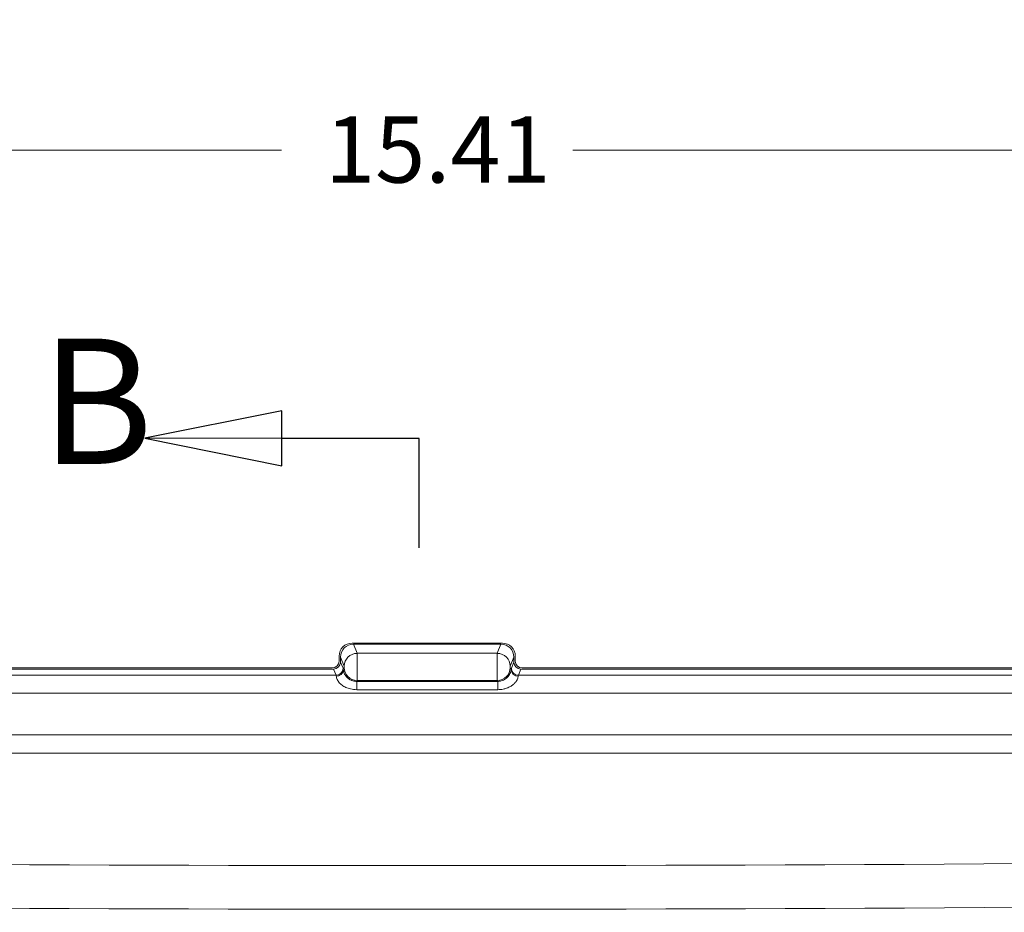
# Model space of a CAD drawing. Units: inches. Extents: x 0 to 119, y 2 to 75.
# Drawn here: x 42 to 47, y 44 to 49 of the extents above; entities that cross this region are included whole.
import ezdxf

# ---------------------------------------------------------------- set-up
doc = ezdxf.new("R2010")
doc.units = ezdxf.units.IN
doc.header["$LTSCALE"] = 3.5
doc.header["$MEASUREMENT"] = 0
for name, color, linetype, lineweight in [('Dimension (ANSI)', 7, 'Continuous', 9), ('Section Line (ANSI)', 7, 'Continuous', 25), ('Visible (ANSI)', 7, 'Continuous', 18), ('Visible Narrow (ANSI)', 7, 'Continuous', 5)]:
    doc.layers.add(name, color=color, linetype=linetype, lineweight=lineweight)
doc.styles.add('Label Text (ANSI)', font='tahoma.ttf')
doc.styles.add('Note Text (ANSI)', font='arial.ttf')
doc.dimstyles.new('.XX', dxfattribs={"dimscale": 3.5, "dimtxt": 0.095, "dimasz": 0.125, "dimexe": 0.1875, "dimexo": 0.0625, "dimgap": 0.0625, "dimtad": 0, "dimtih": 1, "dimtoh": 1, "dimrnd": 1e-08, "dimzin": 0, "dimdsep": 46, "dimtxsty": 'Note Text (ANSI)', "dimblk": 'Filled-1', "dimcen": 0.09, "dimdle": 0.45, "dimclrd": 256, "dimclre": 256, "dimclrt": 256, "dimadec": 0, "dimazin": 1, "dimtfac": 1.263158, "dimtofl": 0, "dimtmove": 0, "dimatfit": 3, "dimfxl": 1, "dimtolj": 1, "dimtzin": 4, "dimlwd": -1, "dimlwe": -1, "dimarcsym": 0})

# ---------------------------------------------------------------- blocks, each defined once
blk = doc.blocks.new('Filled-1')
at = {"color": 0}
for p, q in [((0, 0), (-1, 0.25)), ((-1, 0.25), (-1, -0.25)), ((-1, 0), (0, 0)), ((-1, -0.25), (0, 0))]:
    blk.add_line(p, q, dxfattribs=at)
at = {"color": 0, "flags": 128}
blk.add_lwpolyline([(-1, -0.25), (0, 0), (-1, 0.25), (-1, -0.25)], dxfattribs=at)
at = {"color": 0}
blk.add_solid([(-1, -0.25), (0, 0), (-1, 0.25), (-1, -0.25)], dxfattribs=at)
blk = doc.blocks.new('*D38')
at = {"layer": 'Defpoints', "color": 0, "transparency": 16777216}
for p in [(36.5966, 47.9989), (36.5966, 45.1482), (52.0016, 45.1482)]:
    blk.add_point(p, dxfattribs=at)
at = {"layer": 'Dimension (ANSI)', "transparency": 16777216}
for p, q in [((36.5966, 45.367), (36.5966, 48.6552)), ((52.0016, 45.367), (52.0016, 48.6552)), ((37.0341, 47.9989), (43.5671, 47.9989)), ((51.5641, 47.9989), (45.0311, 47.9989))]:
    blk.add_line(p, q, dxfattribs=at)
at = {"layer": 'Dimension (ANSI)', "transparency": 16777216, "xscale": 0.4375, "yscale": 0.4375, "zscale": 0.4375, "rotation": 180}
blk.add_blockref('Filled-1', (36.5966, 47.9989), dxfattribs=at)
at = {"layer": 'Dimension (ANSI)', "transparency": 16777216, "xscale": 0.4375, "yscale": 0.4375, "zscale": 0.4375}
blk.add_blockref('Filled-1', (52.0016, 47.9989), dxfattribs=at)
at = {"layer": 'Dimension (ANSI)', "transparency": 16777216, "insert": (43.7858, 48.1687), "char_height": 0.3325, "attachment_point": 1, "style": 'Note Text (ANSI)'}
blk.add_mtext('\\A1;15.41', dxfattribs=at)
blk = doc.blocks.new('2dTransSection1')
at = {"layer": 'Section Line (ANSI)', "linetype": 'Continuous'}
for p, q in [((12.4484, 13.3397), (12.2516, 13.3004)), ((12.4484, 13.2609), (12.4484, 13.3397)), ((12.4484, 13.3003), (12.2516, 13.3004)), ((12.2516, 13.3004), (12.4484, 13.2609)), ((12.6453, 13.3002), (12.4484, 13.3003)), ((12.6452, 13.1434), (12.6453, 13.3002))]:
    blk.add_line(p, q, dxfattribs=at)
at = {"layer": 'Section Line (ANSI)', "linetype": 'Continuous', "flags": 128}
blk.add_lwpolyline([(12.4484, 13.3397), (12.2516, 13.3004), (12.4484, 13.2609), (12.4484, 13.3397)], dxfattribs=at)
at = {"layer": 'Section Line (ANSI)'}
blk.add_solid([(12.4484, 13.3397), (12.2516, 13.3004), (12.4484, 13.2609), (12.4484, 13.3397)], dxfattribs=at)
at = {"layer": 'Section Line (ANSI)', "insert": (12.1023, 13.2074), "char_height": 0.18, "attachment_point": 7, "style": 'Label Text (ANSI)'}
blk.add_mtext('B', dxfattribs=at)

msp = doc.modelspace()

# ---------------------------------------------------------------- linework, layer by layer
at = {"layer": 'Visible (ANSI)'}
for p, q in [((43.9216, 45.5223), (44.6766, 45.5223)), ((43.9285, 45.517), (44.6697, 45.517)), ((43.8566, 45.4324), (43.8566, 45.4573)), ((43.8637, 45.452), (43.8637, 45.4271)), ((44.7345, 45.452), (44.7345, 45.4271)), ((44.7416, 45.4573), (44.7416, 45.4324)), ((43.8217, 45.3973), (36.8457, 45.3973)), ((36.8509, 45.392), (43.8288, 45.392)), ((44.7694, 45.392), (51.7473, 45.392)), ((51.7526, 45.3973), (44.7766, 45.3973))]:
    msp.add_line(p, q, dxfattribs=at)
for centre, major_axis, ratio, start_param, end_param in [((43.9216, 45.4573), (-0.046, 0.046), 0.999695, 5.497939, 7.068431), ((43.9287, 45.4518), (-0.0242, 0.0606), 0.995592, 5.904934, 7.472688), ((44.6695, 45.4518), (0.0242, 0.0606), 0.995592, 5.093682, 6.661437), ((44.6766, 45.4573), (0.046, 0.046), 0.999695, 5.497939, 7.068431), ((43.8216, 45.4324), (0.0069, -0.0345), 0.996044, 6.087018, 7.656293), ((43.8287, 45.4272), (0.013, -0.0327), 0.995592, 5.904934, 7.472688), ((44.7695, 45.4272), (-0.013, -0.0327), 0.995592, 5.093682, 6.661437), ((44.7766, 45.4324), (-0.0069, -0.0345), 0.996044, 4.910077, 6.479353)]:
    msp.add_ellipse(centre, major_axis=major_axis, ratio=ratio, start_param=start_param, end_param=end_param, dxfattribs=at)
at = {"layer": 'Visible Narrow (ANSI)'}
for p, q in [((43.947, 45.4709), (43.9285, 45.517)), ((44.6697, 45.517), (44.6512, 45.4709)), ((43.882, 45.4061), (43.8637, 45.452)), ((43.947, 45.4709), (44.6512, 45.4709)), ((44.7345, 45.452), (44.7162, 45.4061)), ((43.8637, 45.4271), (43.8763, 45.3956)), ((44.722, 45.3956), (44.7345, 45.4271)), ((36.8822, 45.3607), (43.8413, 45.3607)), ((43.8288, 45.392), (43.8413, 45.3607)), ((43.8774, 45.3882), (43.882, 45.3997)), ((44.7162, 45.3997), (44.7208, 45.3882)), ((44.7569, 45.3607), (44.7694, 45.392)), ((44.7569, 45.3607), (51.716, 45.3607)), ((43.9449, 45.3299), (43.947, 45.335)), ((43.9449, 45.3299), (44.6533, 45.3299)), ((43.9449, 45.2883), (43.9449, 45.3299)), ((43.947, 45.335), (44.6512, 45.335)), ((44.6512, 45.335), (44.6533, 45.3299)), ((44.6533, 45.2883), (44.6533, 45.3299)), ((36.9254, 45.2707), (51.6734, 45.2708)), ((43.9449, 45.2883), (44.6533, 45.2883)), ((50.6886, 45.0611), (37.9096, 45.0611)), ((50.6886, 44.9692), (37.9096, 44.9692))]:
    msp.add_line(p, q, dxfattribs=at)
for centre, major_axis, ratio, start_param, end_param in [((43.947, 45.4061), (-0.0604, -0.0241), 0.995592, 4.334137, 5.901892), ((44.6512, 45.4061), (0.0604, -0.0241), 0.995592, 0.381293, 1.949048), ((44.7162, 45.4029), (0, 0.00321), 0.034899, 0.086728, 3.054865), ((43.8413, 45.3956), (0.0325, 0.013), 0.995592, 4.334137, 5.90191), ((43.8409, 45.2709), (0, 0.0902), 0.04844, 5.926469, 6.196049), ((43.8424, 45.3882), (0.0348, 0.0033), 0.936416, 4.624967, 6.183557), ((43.8762, 45.3143), (0.0003, -0.0818), 0.04242, 2.699103, 3.034861), ((43.947, 45.3997), (-0.0604, 0.0241), 0.995592, 0.381293, 1.949048), ((44.6512, 45.3997), (0.0604, 0.0241), 0.995592, 4.334137, 5.901892), ((44.722, 45.3209), (-0.0003, -0.0751), 0.044249, 3.252763, 3.603599), ((44.7558, 45.3882), (-0.0348, 0.0033), 0.936418, 0.099434, 1.658203), ((44.7569, 45.3956), (-0.0325, 0.013), 0.995592, 0.381293, 1.949048), ((44.7573, 45.271), (0, 0.0901), 0.048428, 0.087046, 0.35695), ((44.2991, 269.155), (317.8456, 0), 0.707107, 4.692285, 4.732493), ((44.2991, 269.0917), (318.0667, 0), 0.707107, 4.692285, 4.732493)]:
    msp.add_ellipse(centre, major_axis=major_axis, ratio=ratio, start_param=start_param, end_param=end_param, dxfattribs=at)
for points, knots in [([(43.947, 45.335), (43.947, 45.3354), (43.947, 45.3362), (43.947, 45.3377), (43.947, 45.3392), (43.947, 45.3414), (43.947, 45.3443), (43.947, 45.3445), (43.947, 45.3446), (43.947, 45.3448), (43.947, 45.3476), (43.947, 45.3512), (43.947, 45.3555), (43.947, 45.356), (43.947, 45.3565), (43.947, 45.357), (43.9471, 45.3614), (43.9471, 45.3664), (43.9471, 45.3721), (43.9471, 45.3731), (43.9471, 45.3742), (43.9471, 45.3752), (43.9471, 45.3809), (43.9471, 45.3872), (43.9471, 45.3939), (43.9471, 45.3955), (43.9471, 45.3971), (43.9471, 45.3988), (43.9471, 45.4053), (43.9471, 45.412), (43.9471, 45.4188), (43.9471, 45.421), (43.9471, 45.4231), (43.9471, 45.4253), (43.9471, 45.4316), (43.9471, 45.4377), (43.9471, 45.4434), (43.9471, 45.4457), (43.947, 45.4479), (43.947, 45.4499), (43.947, 45.4547), (43.947, 45.4589), (43.947, 45.4623), (43.947, 45.4639), (43.947, 45.4654), (43.947, 45.4666), (43.947, 45.4689), (43.947, 45.4703), (43.947, 45.4709)], [0.0000027, 0.0000027, 0.0000027, 0.0000027, 0.1111111, 0.1111111, 0.1111111, 0.2222222, 0.2222222, 0.2222222, 0.2286303, 0.2286303, 0.2286303, 0.3333333, 0.3333333, 0.3333333, 0.3451635, 0.3451635, 0.3451635, 0.4444444, 0.4444444, 0.4444444, 0.461683, 0.461683, 0.461683, 0.5555556, 0.5555556, 0.5555556, 0.578221, 0.578221, 0.578221, 0.6666667, 0.6666667, 0.6666667, 0.6946927, 0.6946927, 0.6946927, 0.7777778, 0.7777778, 0.7777778, 0.8112279, 0.8112279, 0.8112279, 0.8888889, 0.8888889, 0.8888889, 0.9279631, 0.9279631, 0.9279631, 1, 1, 1, 1]), ([(44.6512, 45.4709), (44.6512, 45.4708), (44.6512, 45.4707), (44.6512, 45.4705), (44.6512, 45.4701), (44.6512, 45.4695), (44.6512, 45.4687), (44.6512, 45.4683), (44.6512, 45.4679), (44.6512, 45.4674), (44.6512, 45.4664), (44.6512, 45.4653), (44.6512, 45.4639), (44.6512, 45.463), (44.6512, 45.462), (44.6512, 45.4609), (44.6512, 45.4594), (44.6512, 45.4577), (44.6512, 45.4557), (44.6512, 45.454), (44.6512, 45.4522), (44.6512, 45.4502), (44.6512, 45.4482), (44.6512, 45.4459), (44.6512, 45.4435), (44.6512, 45.4408), (44.6512, 45.4378), (44.6512, 45.4346), (44.6512, 45.4322), (44.6512, 45.4297), (44.6512, 45.427), (44.6511, 45.423), (44.6511, 45.4186), (44.6511, 45.4141), (44.6511, 45.4116), (44.6511, 45.409), (44.6511, 45.4064), (44.6511, 45.401), (44.6511, 45.3954), (44.6511, 45.3898), (44.6511, 45.3876), (44.6511, 45.3854), (44.6511, 45.3832), (44.6512, 45.377), (44.6512, 45.3709), (44.6512, 45.3651), (44.6512, 45.3636), (44.6512, 45.3621), (44.6512, 45.3607), (44.6512, 45.3547), (44.6512, 45.3492), (44.6512, 45.345), (44.6512, 45.3444), (44.6512, 45.3437), (44.6512, 45.3431), (44.6512, 45.3389), (44.6512, 45.3361), (44.6512, 45.3351), (44.6512, 45.3351), (44.6512, 45.335), (44.6512, 45.335)], [0, 0, 0, 0, 0.027467, 0.027467, 0.027467, 0.1, 0.1, 0.1, 0.134751, 0.134751, 0.134751, 0.2, 0.2, 0.2, 0.242205, 0.242205, 0.242205, 0.3, 0.3, 0.3, 0.349625, 0.349625, 0.349625, 0.4, 0.4, 0.4, 0.457021, 0.457021, 0.457021, 0.5, 0.5, 0.5, 0.564468, 0.564468, 0.564468, 0.6, 0.6, 0.6, 0.671924, 0.671924, 0.671924, 0.7, 0.7, 0.7, 0.779371, 0.779371, 0.779371, 0.8, 0.8, 0.8, 0.886818, 0.886818, 0.886818, 0.9, 0.9, 0.9, 0.994319, 0.994319, 0.994319, 1, 1, 1, 1]), ([(43.882, 45.3997), (43.882, 45.3997), (43.882, 45.3998), (43.882, 45.3999), (43.882, 45.3999), (43.8821, 45.4), (43.8821, 45.4002), (43.8821, 45.4003), (43.8821, 45.4005), (43.8821, 45.4007), (43.8821, 45.4007), (43.8821, 45.4007), (43.8821, 45.4008), (43.8821, 45.401), (43.8821, 45.4012), (43.8821, 45.4015), (43.8821, 45.4015), (43.8821, 45.4016), (43.8821, 45.4016), (43.8821, 45.4019), (43.8821, 45.4022), (43.8821, 45.4025), (43.8821, 45.4026), (43.8821, 45.4026), (43.8821, 45.4027), (43.8821, 45.403), (43.8821, 45.4033), (43.8821, 45.4037), (43.8821, 45.4038), (43.8821, 45.4039), (43.8821, 45.404), (43.8821, 45.4043), (43.8821, 45.4046), (43.8821, 45.4048), (43.8821, 45.4049), (43.8821, 45.405), (43.8821, 45.4051), (43.8821, 45.4054), (43.8821, 45.4056), (43.8821, 45.4057), (43.8821, 45.4058), (43.8821, 45.4059), (43.882, 45.4059), (43.882, 45.406), (43.882, 45.4061), (43.882, 45.4061)], [0, 0, 0, 0, 0.111111, 0.111111, 0.111111, 0.222222, 0.222222, 0.222222, 0.333333, 0.333333, 0.333333, 0.345054, 0.345054, 0.345054, 0.444444, 0.444444, 0.444444, 0.461493, 0.461493, 0.461493, 0.555556, 0.555556, 0.555556, 0.577954, 0.577954, 0.577954, 0.666667, 0.666667, 0.666667, 0.694403, 0.694403, 0.694403, 0.777778, 0.777778, 0.777778, 0.810826, 0.810826, 0.810826, 0.888889, 0.888889, 0.888889, 0.92855, 0.92855, 0.92855, 1, 1, 1, 1]), ([(43.8424, 45.3554), (43.8426, 45.354), (43.8429, 45.3523), (43.8433, 45.3503), (43.8438, 45.3483), (43.8444, 45.346), (43.8454, 45.3434), (43.8464, 45.3408), (43.8477, 45.3378), (43.8494, 45.3349), (43.851, 45.3319), (43.8531, 45.3288), (43.8554, 45.3259), (43.8577, 45.323), (43.8603, 45.3203), (43.8629, 45.3177), (43.8656, 45.3152), (43.8684, 45.3129), (43.8713, 45.3108), (43.8742, 45.3087), (43.8772, 45.3067), (43.8803, 45.3049), (43.8834, 45.3031), (43.8867, 45.3014), (43.8902, 45.2998), (43.8937, 45.2982), (43.8973, 45.2967), (43.9013, 45.2954), (43.9053, 45.294), (43.9096, 45.2928), (43.9143, 45.2917), (43.9189, 45.2907), (43.924, 45.2898), (43.9291, 45.2892), (43.9343, 45.2886), (43.9395, 45.2883), (43.9449, 45.2883)], [0, 0, 0, 0, 0.083333, 0.083333, 0.083333, 0.166667, 0.166667, 0.166667, 0.25, 0.25, 0.25, 0.333333, 0.333333, 0.333333, 0.416667, 0.416667, 0.416667, 0.5, 0.5, 0.5, 0.583333, 0.583333, 0.583333, 0.666667, 0.666667, 0.666667, 0.75, 0.75, 0.75, 0.833333, 0.833333, 0.833333, 0.916667, 0.916667, 0.916667, 1, 1, 1, 1]), ([(43.8774, 45.3882), (43.8776, 45.3873), (43.8777, 45.3863), (43.878, 45.3851), (43.878, 45.3848), (43.8781, 45.3844), (43.8782, 45.3841), (43.8785, 45.3826), (43.8789, 45.381), (43.8794, 45.3791), (43.8795, 45.3788), (43.8796, 45.3786), (43.8797, 45.3783), (43.8803, 45.3761), (43.8812, 45.3738), (43.8823, 45.3713), (43.8823, 45.3712), (43.8824, 45.371), (43.8824, 45.3709), (43.8836, 45.3683), (43.8849, 45.3657), (43.8865, 45.3632), (43.8865, 45.3631), (43.8866, 45.363), (43.8866, 45.3629), (43.8881, 45.3605), (43.8898, 45.3582), (43.8915, 45.356), (43.8917, 45.3557), (43.8919, 45.3555), (43.8921, 45.3552), (43.8937, 45.3533), (43.8953, 45.3515), (43.8969, 45.3499), (43.8973, 45.3495), (43.8977, 45.3491), (43.8981, 45.3487), (43.8997, 45.3473), (43.9012, 45.3459), (43.9028, 45.3446), (43.9034, 45.3442), (43.904, 45.3437), (43.9047, 45.3433), (43.9061, 45.3422), (43.9077, 45.3411), (43.9093, 45.3401), (43.9101, 45.3396), (43.911, 45.3391), (43.9119, 45.3385), (43.9134, 45.3377), (43.9149, 45.3369), (43.9166, 45.3362), (43.9178, 45.3356), (43.919, 45.3351), (43.9203, 45.3346), (43.9218, 45.334), (43.9234, 45.3334), (43.925, 45.3329), (43.9266, 45.3324), (43.9284, 45.3319), (43.9301, 45.3315), (43.9316, 45.3312), (43.9331, 45.3309), (43.9346, 45.3307), (43.9368, 45.3303), (43.939, 45.3301), (43.9412, 45.33), (43.9424, 45.3299), (43.9437, 45.3299), (43.9449, 45.3299)], [0.0000001, 0.0000001, 0.0000001, 0.0000001, 0.0647819, 0.0647819, 0.0647819, 0.0833333, 0.0833333, 0.0833333, 0.1554187, 0.1554187, 0.1554187, 0.1666667, 0.1666667, 0.1666667, 0.245875, 0.245875, 0.245875, 0.25, 0.25, 0.25, 0.3333333, 0.3333333, 0.3333333, 0.3362665, 0.3362665, 0.3362665, 0.4166667, 0.4166667, 0.4166667, 0.4268407, 0.4268407, 0.4268407, 0.5, 0.5, 0.5, 0.5173568, 0.5173568, 0.5173568, 0.5833333, 0.5833333, 0.5833333, 0.6077456, 0.6077456, 0.6077456, 0.6666667, 0.6666667, 0.6666667, 0.6982125, 0.6982125, 0.6982125, 0.75, 0.75, 0.75, 0.7885461, 0.7885461, 0.7885461, 0.8333333, 0.8333333, 0.8333333, 0.8788011, 0.8788011, 0.8788011, 0.9166667, 0.9166667, 0.9166667, 0.9701486, 0.9701486, 0.9701486, 1, 1, 1, 1]), ([(44.6533, 45.3299), (44.656, 45.3299), (44.6589, 45.33), (44.6619, 45.3304), (44.6649, 45.3308), (44.6681, 45.3314), (44.6714, 45.3324), (44.6748, 45.3333), (44.6783, 45.3346), (44.6817, 45.3362), (44.6851, 45.3378), (44.6885, 45.3397), (44.6918, 45.342), (44.6952, 45.3443), (44.6985, 45.3471), (44.7015, 45.3501), (44.7045, 45.3531), (44.7072, 45.3564), (44.7095, 45.3597), (44.7117, 45.3629), (44.7135, 45.3661), (44.7149, 45.369), (44.7163, 45.3718), (44.7173, 45.3744), (44.7181, 45.3768), (44.7189, 45.3792), (44.7194, 45.3814), (44.7199, 45.3833), (44.7203, 45.3852), (44.7206, 45.3868), (44.7208, 45.3882)], [0, 0, 0, 0, 0.1, 0.1, 0.1, 0.2, 0.2, 0.2, 0.3, 0.3, 0.3, 0.4, 0.4, 0.4, 0.5, 0.5, 0.5, 0.6, 0.6, 0.6, 0.7, 0.7, 0.7, 0.8, 0.8, 0.8, 0.9, 0.9, 0.9, 1, 1, 1, 1]), ([(44.6533, 45.2883), (44.6575, 45.2883), (44.6619, 45.2885), (44.6665, 45.2889), (44.6712, 45.2894), (44.6761, 45.2901), (44.6812, 45.2911), (44.6863, 45.2922), (44.6916, 45.2936), (44.6969, 45.2954), (44.7022, 45.2972), (44.7074, 45.2993), (44.7125, 45.3019), (44.7176, 45.3046), (44.7227, 45.3077), (44.7273, 45.3111), (44.7319, 45.3145), (44.736, 45.3182), (44.7394, 45.3219), (44.7428, 45.3256), (44.7455, 45.3293), (44.7475, 45.3326), (44.7496, 45.3359), (44.751, 45.3389), (44.7522, 45.3417), (44.7533, 45.3445), (44.7541, 45.3471), (44.7547, 45.3494), (44.7552, 45.3517), (44.7556, 45.3537), (44.7558, 45.3554)], [0, 0, 0, 0, 0.1, 0.1, 0.1, 0.2, 0.2, 0.2, 0.3, 0.3, 0.3, 0.4, 0.4, 0.4, 0.5, 0.5, 0.5, 0.6, 0.6, 0.6, 0.7, 0.7, 0.7, 0.8, 0.8, 0.8, 0.9, 0.9, 0.9, 1, 1, 1, 1])]:
    msp.add_open_spline(points, degree=3, knots=knots, dxfattribs=at)

# ---------------------------------------------------------------- block references
at = {"layer": 'Section Line (ANSI)', "xscale": 3.5, "yscale": 3.5, "zscale": 3.5}
msp.add_blockref('2dTransSection1', (0, 0), dxfattribs=at)

# ---------------------------------------------------------------- dimensions: what is measured, and where the dimension line sits
at = {"layer": 'Dimension (ANSI)'}
dim = msp.add_linear_dim(base=(36.5966116671, 47.9989482661), p1=(52.0016116671, 45.1482371701), p2=(36.5966116671, 45.1482371701), angle=180, dimstyle='.XX', override={"dimgap": 0.0625, "dimtih": 0, "dimtoh": 0, "dimdec": 2, "dimtol": 0, "dimlim": 0, "dimtp": 0, "dimtm": 0, "dimtdec": 2, "dimatfit": 1}, dxfattribs=at)
dim.commit()
dim.dimension.update_dxf_attribs({"geometry": '*D38', "text_midpoint": (44.2991116671, 47.9989482661), "dimtype": 160})

doc.saveas('drawing.dxf')
